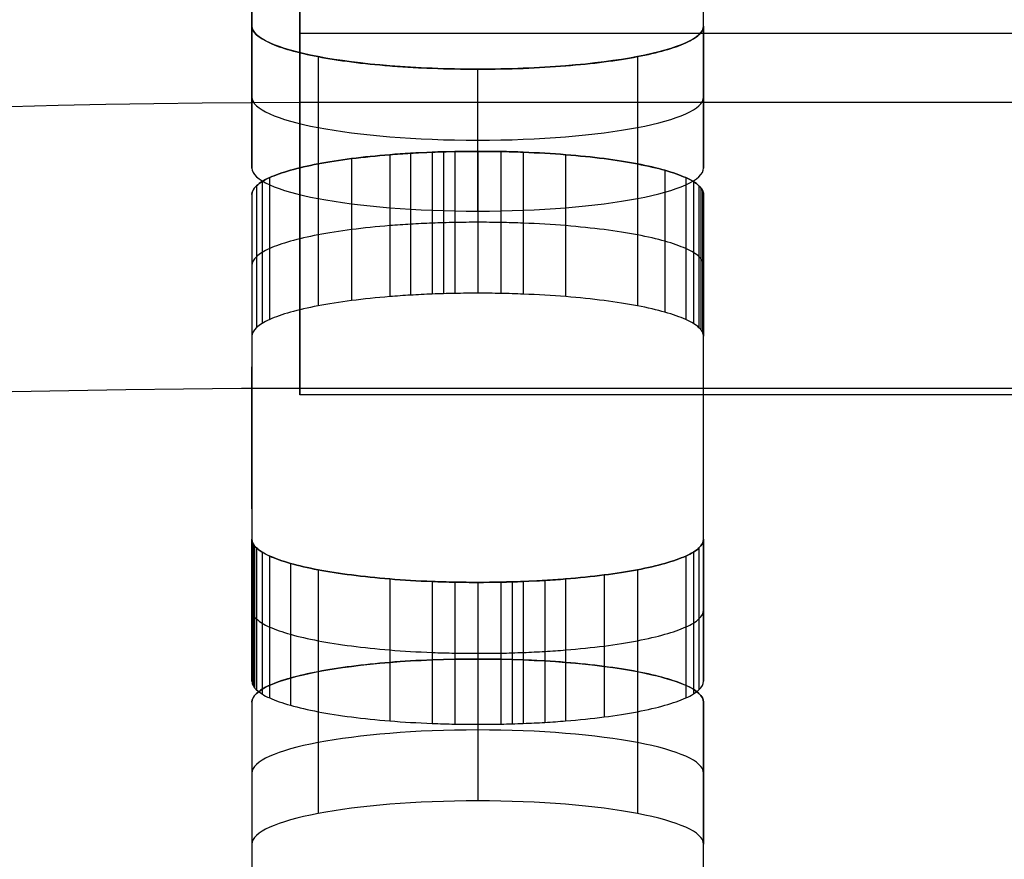
# Model space of a CAD drawing. Units: millimetres. Extents: x -347 to 347, y 70 to 814.
# Drawn here: x -268 to -257, y 475 to 484 of the extents above; entities that cross this region are included whole.
import ezdxf

# ---------------------------------------------------------------- set-up
doc = ezdxf.new("R2010")
doc.units = ezdxf.units.MM
doc.header["$MEASUREMENT"] = 0
doc.layers.add('Default', color=7, linetype='Continuous', true_color=0x000000)

msp = doc.modelspace()

# ---------------------------------------------------------------- linework, layer by layer
at = {"layer": 'Default'}
for p, q in [((-265.529, 485.535, 437.348), (-265.529, 482.956, 424.081)), ((-260.529, 482.956, 424.081), (-260.529, 485.535, 437.348)), ((-265.529, 483.461, 430.867), (-265.529, 485.031, 430.562)), ((-260.529, 483.461, 430.867), (-260.529, 485.031, 430.562)), ((-265, 483.662, 453.444), (265, 483.662, 453.444)), ((-265, 483.662, 445.444), (265, 483.662, 445.444)), ((-265, 482.899, 445.517), (265, 482.899, 445.517)), ((-265.529, 481.094, 414.5), (-265.529, 477.278, 394.868)), ((-260.529, 477.278, 394.868), (-260.529, 481.094, 414.5)), ((-265.529, 478.401, 404.836), (-265.529, 479.971, 404.531)), ((-260.529, 478.401, 404.837), (-260.529, 479.971, 404.531)), ((-265, 479.736, 450.207), (265, 479.736, 450.207)), ((265, 479.662, 449.444), (-265, 479.662, 449.444)), ((-265.529, 475.476, 385.597), (-265.529, 471.66, 365.964)), ((-260.529, 471.66, 365.964), (-260.529, 475.476, 385.596))]:
    msp.add_line(p, q, dxfattribs=at)
at = {"layer": 'Default', "extrusion": (-1.27373e-29, 0.981627, -0.190809)}
msp.add_arc((265, 508.473, 392.365), 22.809, 0, 90, dxfattribs=at)
at = {"layer": 'Default', "extrusion": (1, -2.09433e-14, 1.68707e-14)}
msp.add_arc((483.662, 449.444, -265), 4, 259, 315.7829, dxfattribs=at)
at = {"layer": 'Default', "extrusion": (1, 5.85781e-16, -1.13864e-16)}
for start, end in [(259, 315.7829), (180, 259)]:
    msp.add_arc((483.662, 449.444, -265), 4, start, end, dxfattribs=at)
at = {"layer": 'Default', "extrusion": (-1.27977e-15, 0.981627, -0.190809)}
msp.add_arc((265, 508.473, 389.018), 29, 0, 90, dxfattribs=at)
at = {"layer": 'Default', "extrusion": (1, -4.76644e-14, 5.26955e-14)}
msp.add_arc((483.662, 449.444, -265), 4, 79, 169, dxfattribs=at)
at = {"layer": 'Default', "extrusion": (-8.33196e-15, 0.981627, -0.190809)}
msp.add_arc((265, 508.473, 389.018), 21, 0, 90, dxfattribs=at)
at = {"layer": 'Default', "extrusion": (0, 0.981627, -0.190809)}
for centre, radius in [((265, 508.473, 389.018), 21), ((265, 508.473, 385.018), 25)]:
    msp.add_arc(centre, radius, 0, 90, dxfattribs=at)
at = {"layer": 'Default', "extrusion": (1, -2.85197e-14, -2.35099e-14)}
msp.add_arc((483.662, 449.444, -265), 4, 180, 259, dxfattribs=at)
at = {"layer": 'Default', "extrusion": (-1.22569e-14, 0.981627, -0.190809)}
msp.add_arc((265, 508.473, 385.018), 25, 0, 90, dxfattribs=at)
at = {"layer": 'Default', "extrusion": (1, -3.18396e-12, 3.0658e-13)}
msp.add_arc((483.662, 449.444, -265), 4, 169, 180, dxfattribs=at)
at = {"layer": 'Default'}
for points, knots in [([(-289.975, 483.603, 423.216), (-289.974, 483.635, 423.381), (-289.972, 483.699, 423.709), (-289.958, 483.795, 424.201), (-289.934, 483.89, 424.691), (-289.901, 483.985, 425.18), (-289.859, 484.08, 425.667), (-289.807, 484.174, 426.153), (-289.746, 484.268, 426.637), (-289.675, 484.362, 427.12), (-289.595, 484.456, 427.601), (-289.505, 484.549, 428.081), (-289.406, 484.642, 428.559), (-289.298, 484.735, 429.036), (-288.972, 484.99, 430.348), (-288.286, 485.4, 432.462), (-287.196, 485.853, 434.789), (-286.163, 486.196, 436.557), (-285.034, 486.525, 438.246), (-283.439, 486.91, 440.228), (-281.255, 487.326, 442.366), (-278.827, 487.69, 444.24), (-276.179, 487.998, 445.827), (-273.328, 488.247, 447.104), (-270.312, 488.429, 448.042), (-267.691, 488.521, 448.518), (-265.544, 488.559, 448.709), (-264.303, 488.565, 448.74), (-263.313, 488.564, 448.738), (-262.298, 488.564, 448.739), (-260.268, 488.564, 448.738), (-256.209, 488.564, 448.739), (-248.091, 488.564, 448.738), (-231.854, 488.564, 448.739), (-199.38, 488.564, 448.738), (-134.433, 488.564, 448.739), (-4.538, 488.564, 448.739), (125.356, 488.564, 448.738), (222.777, 488.564, 448.739), (248.292, 488.564, 448.738), (256.411, 488.564, 448.739), (260.47, 488.564, 448.738), (262.499, 488.564, 448.739), (263.442, 488.564, 448.738), (264.278, 488.565, 448.739), (265.291, 488.56, 448.716), (266.691, 488.54, 448.612), (268.069, 488.506, 448.44), (269.426, 488.459, 448.197), (270.761, 488.399, 447.886), (272.137, 488.321, 447.486), (273.549, 488.224, 446.989), (275.458, 488.068, 446.185), (277.737, 487.833, 444.976), (280.264, 487.493, 443.226), (282.559, 487.099, 441.2), (284.595, 486.657, 438.925), (286.057, 486.252, 436.841), (287.071, 485.909, 435.077), (287.754, 485.642, 433.702), (288.353, 485.366, 432.286), (288.817, 485.11, 430.967), (289.17, 484.876, 429.764), (289.434, 484.666, 428.684), (289.65, 484.453, 427.589), (289.818, 484.238, 426.48), (289.938, 484.019, 425.356), (290.01, 483.798, 424.217), (290.027, 483.609, 423.245), (290.025, 483.454, 422.447), (290.025, 483.333, 421.826), (290.025, 483.212, 421.205), (290.025, 483.092, 420.584), (290.025, 482.971, 419.963), (290.025, 482.85, 419.342), (290.025, 482.73, 418.721), (290.025, 482.609, 418.1), (290.025, 482.488, 417.479), (290.025, 482.367, 416.858), (290.025, 482.247, 416.237), (290.025, 482.126, 415.616), (290.025, 482.005, 414.995), (290.025, 481.885, 414.374), (290.025, 481.764, 413.753), (290.025, 481.643, 413.132), (290.025, 481.523, 412.511), (290.025, 481.402, 411.89), (290.025, 481.281, 411.269), (290.025, 481.16, 410.649), (290.025, 481.04, 410.028), (290.025, 480.919, 409.407), (290.025, 480.798, 408.786), (290.025, 480.678, 408.165), (290.025, 480.557, 407.544), (290.025, 480.436, 406.923), (290.025, 480.315, 406.302), (290.025, 480.195, 405.681), (290.025, 480.074, 405.06), (290.025, 479.953, 404.439), (290.025, 479.833, 403.818), (290.025, 479.712, 403.197), (290.025, 479.591, 402.576), (290.025, 479.471, 401.955), (290.025, 479.35, 401.334), (290.025, 479.229, 400.713), (290.025, 479.108, 400.092), (290.025, 478.988, 399.471), (290.025, 478.867, 398.85), (290.025, 478.746, 398.229), (290.025, 478.626, 397.608), (290.025, 478.505, 396.987), (290.025, 478.384, 396.366), (290.025, 476.887, 388.666), (290.025, 474.015, 373.886), (290.025, 469.766, 352.028), (290.025, 465.517, 330.169), (290.025, 461.268, 308.311), (290.025, 452.239, 261.862), (290.025, 440.201, 199.929), (290.025, 426.923, 131.622), (290.025, 418.956, 90.637), (290.025, 415.416, 72.421), (290.025, 414.53, 67.867)], [0.5, 0.5, 0.5, 0.5, 0.5002586, 0.5005164, 0.5007737, 0.5010304, 0.5012867, 0.5015427, 0.5017985, 0.5020541, 0.5023097, 0.5025653, 0.5028211, 0.5030771, 0.5033335, 0.504944, 0.5065563, 0.5073515, 0.5081476, 0.5097319, 0.5113141, 0.5128984, 0.5144892, 0.5160919, 0.5177251, 0.5193607, 0.5201942, 0.5210519, 0.5212757, 0.5217233, 0.5226185, 0.5244089, 0.5279897, 0.5351512, 0.5494744, 0.5781208, 0.6354135, 0.749999, 0.7786453, 0.7858069, 0.7893877, 0.7911781, 0.7920733, 0.7925209, 0.7926328, 0.7933635, 0.7940849, 0.794799, 0.7955076, 0.7962128, 0.7969166, 0.7977216, 0.7985272, 0.8001225, 0.8017091, 0.8032918, 0.8048746, 0.8064618, 0.8072606, 0.808059, 0.8088652, 0.8096713, 0.8102517, 0.8108333, 0.8114172, 0.8120046, 0.8125966, 0.8131943, 0.8137986, 0.8141242, 0.8144497, 0.8147752, 0.8151007, 0.8154263, 0.8157518, 0.8160773, 0.8164028, 0.8167284, 0.8170539, 0.8173794, 0.817705, 0.8180305, 0.818356, 0.8186815, 0.8190071, 0.8193326, 0.8196581, 0.8199836, 0.8203092, 0.8206347, 0.8209602, 0.8212857, 0.8216113, 0.8219368, 0.8222623, 0.8225879, 0.8229134, 0.8232389, 0.8235644, 0.82389, 0.8242155, 0.824541, 0.8248665, 0.8251921, 0.8255176, 0.8258431, 0.8261687, 0.8264942, 0.8268197, 0.8271452, 0.8274708, 0.8277963, 0.8281218, 0.8395804, 0.8510389, 0.8624975, 0.873956, 0.8854145, 0.9355455, 0.9713533, 0.9928382, 1, 1, 1, 1]), ([(-289.975, 482.818, 423.369), (-289.975, 484.507, 432.058), (-285.552, 485.999, 439.732), (-275.417, 487.343, 446.646), (-271.456, 487.642, 448.185), (-266.636, 487.754, 448.765), (-266.096, 487.764, 448.813), (-265.278, 487.773, 448.861), (-265.005, 487.776, 448.873), (-264.593, 487.778, 448.884), (-264.455, 487.778, 448.887), (-264.248, 487.779, 448.89), (-264.179, 487.779, 448.89), (-264.076, 487.779, 448.891), (-264.041, 487.779, 448.891), (-263.998, 487.779, 448.891), (-263.989, 487.779, 448.891), (-263.978, 487.779, 448.891), (-263.975, 487.779, 448.891), (-263.975, 487.779, 448.891), (-263.975, 487.779, 448.891), (-263.975, 487.779, 448.891), (-263.975, 487.779, 448.891), (-263.975, 487.779, 448.891), (-263.974, 487.779, 448.891), (-263.965, 487.779, 448.891), (-263.956, 487.779, 448.891), (-263.929, 487.779, 448.891), (-263.911, 487.779, 448.891), (-263.748, 487.779, 448.891), (-263.603, 487.779, 448.891), (-263.168, 487.779, 448.891), (-262.878, 487.779, 448.891), (-262.008, 487.779, 448.891), (-261.428, 487.779, 448.891), (-259.689, 487.779, 448.891), (-258.529, 487.779, 448.891), (-255.049, 487.779, 448.891), (-252.73, 487.779, 448.891), (-245.771, 487.779, 448.891), (-241.132, 487.779, 448.891), (-227.215, 487.779, 448.891), (-217.937, 487.779, 448.891), (-190.102, 487.779, 448.891), (-171.546, 487.779, 448.891), (-115.877, 487.779, 448.891), (-78.764, 487.779, 448.891), (32.574, 487.779, 448.891), (106.8, 487.779, 448.891), (199.582, 487.779, 448.891), (218.138, 487.779, 448.891), (241.334, 487.779, 448.891), (245.973, 487.779, 448.891), (252.931, 487.779, 448.891), (255.251, 487.779, 448.891), (258.73, 487.779, 448.891), (259.89, 487.779, 448.891), (261.63, 487.779, 448.891), (262.21, 487.779, 448.891), (263.079, 487.779, 448.891), (263.369, 487.779, 448.891), (263.732, 487.779, 448.891), (263.804, 487.779, 448.891), (263.913, 487.779, 448.891), (263.949, 487.779, 448.891), (263.995, 487.779, 448.891), (264.004, 487.779, 448.891), (264.015, 487.779, 448.891), (264.017, 487.779, 448.891), (264.021, 487.779, 448.891), (264.022, 487.779, 448.891), (264.023, 487.779, 448.891), (264.024, 487.779, 448.891), (264.025, 487.779, 448.891), (264.025, 487.779, 448.891), (264.025, 487.779, 448.891), (264.025, 487.779, 448.891), (264.025, 487.779, 448.891), (264.025, 487.779, 448.891), (264.03, 487.779, 448.891), (264.032, 487.779, 448.891), (264.038, 487.779, 448.891), (264.043, 487.779, 448.891), (264.082, 487.779, 448.891), (264.116, 487.779, 448.891), (264.703, 487.779, 448.888), (265.252, 487.775, 448.869), (267.972, 487.74, 448.689), (270.074, 487.661, 448.283), (280.056, 487.042, 445.098), (286.346, 485.829, 438.858), (289.476, 483.914, 429.01), (289.865, 483.512, 426.937), (290, 483.043, 424.527), (290.011, 482.991, 424.258), (290.021, 482.912, 423.853), (290.023, 482.886, 423.718), (290.025, 482.846, 423.514), (290.025, 482.833, 423.447), (290.025, 482.82, 423.377), (290.025, 482.819, 423.374), (290.025, 482.818, 423.37), (290.025, 482.818, 423.369), (290.025, 482.818, 423.369), (290.025, 482.818, 423.369), (290.025, 482.818, 423.369), (290.025, 482.818, 423.369), (290.025, 482.818, 423.369), (290.025, 482.818, 423.369), (290.025, 482.818, 423.368), (290.025, 482.818, 423.368), (290.025, 482.817, 423.363), (290.025, 482.816, 423.359), (290.025, 482.813, 423.345), (290.025, 482.812, 423.336), (290.025, 482.803, 423.292), (290.025, 482.796, 423.256), (290.025, 481.019, 414.113), (290.025, 479.249, 405.005), (290.025, 470.397, 359.467), (290.025, 463.315, 323.036), (290.025, 449.152, 250.174), (290.025, 442.071, 213.743), (290.025, 431.449, 159.097), (290.025, 427.908, 140.881), (290.025, 422.597, 113.558), (290.025, 420.827, 104.451), (290.025, 418.171, 90.789), (290.025, 417.286, 86.235), (290.025, 415.958, 79.404), (290.025, 415.516, 77.127), (290.025, 414.852, 73.712), (290.025, 414.63, 72.574), (290.025, 414.298, 70.866), (290.025, 414.188, 70.297), (290.025, 414.022, 69.443), (290.025, 413.966, 69.158), (290.025, 413.883, 68.731), (290.025, 413.856, 68.589), (290.025, 413.814, 68.375), (290.025, 413.8, 68.304), (290.025, 413.78, 68.198), (290.025, 413.773, 68.162), (290.025, 413.762, 68.109), (290.025, 413.759, 68.091), (290.025, 413.754, 68.064), (290.025, 413.752, 68.055), (290.025, 413.749, 68.042), (290.025, 413.749, 68.037), (290.025, 413.747, 68.031), (290.025, 413.747, 68.029), (290.025, 413.746, 68.025), (290.025, 413.746, 68.024), (290.025, 413.746, 68.022), (290.025, 413.746, 68.022), (290.025, 413.745, 68.021), (290.025, 413.745, 68.021), (290.025, 413.745, 68.02), (290.025, 413.745, 68.02), (290.025, 413.745, 68.02), (290.025, 413.748, 68.037), (290.025, 413.745, 68.02)], [2524.836, 2524.836, 2524.836, 2524.836, 2525.452415, 2525.452415, 2525.760623, 2525.760623, 2525.799148, 2525.799148, 2525.818411, 2525.818411, 2525.828043, 2525.828043, 2525.832859, 2525.832859, 2525.835267, 2525.835267, 2525.835869, 2525.835869, 2525.836019, 2525.836019, 2525.83617, 2525.83617, 2525.83647, 2525.83647, 2525.837674, 2525.837674, 2525.914726, 2525.914726, 2526.06883, 2526.06883, 2527.30166, 2527.30166, 2529.76732, 2529.76732, 2534.698641, 2534.698641, 2544.561281, 2544.561281, 2564.286562, 2564.286562, 2603.737125, 2603.737125, 2682.63825, 2682.63825, 2840.4405, 2840.4405, 3156.045, 3156.045, 3787.254, 3787.254, 3945.05625, 3945.05625, 3984.506812, 3984.506812, 4004.232094, 4004.232094, 4014.094734, 4014.094734, 4019.026055, 4019.026055, 4021.491715, 4021.491715, 4022.10813, 4022.10813, 4022.416337, 4022.416337, 4022.493389, 4022.493389, 4022.512652, 4022.512652, 4022.522284, 4022.522284, 4022.527099, 4022.527099, 4022.528303, 4022.528303, 4022.528905, 4022.528905, 4022.529056, 4022.529056, 4022.529206, 4022.529206, 4022.529507, 4022.529507, 4022.531915, 4022.531915, 4022.570441, 4022.570441, 4022.724545, 4022.724545, 4023.34096, 4023.34096, 4023.495064, 4023.495064, 4023.514327, 4023.514327, 4023.523958, 4023.523958, 4023.528774, 4023.528774, 4023.528924, 4023.528924, 4023.529075, 4023.529075, 4023.529376, 4023.529376, 4023.529978, 4023.529978, 4023.531182, 4023.531182, 4023.53359, 4023.53359, 4023.572116, 4023.572116, 4023.649167, 4023.649167, 4023.957375, 4023.957375, 4102.8585, 4102.8585, 4418.463, 4418.463, 4734.0675, 4734.0675, 4891.86975, 4891.86975, 4970.770875, 4970.770875, 5010.221437, 5010.221437, 5029.946719, 5029.946719, 5039.809359, 5039.809359, 5044.74068, 5044.74068, 5047.20634, 5047.20634, 5048.43917, 5048.43917, 5049.055585, 5049.055585, 5049.363792, 5049.363792, 5049.517896, 5049.517896, 5049.594948, 5049.594948, 5049.633474, 5049.633474, 5049.652737, 5049.652737, 5049.662369, 5049.662369, 5049.667184, 5049.667184, 5049.669592, 5049.669592, 5049.670796, 5049.670796, 5049.672, 5049.672, 5049.672, 5049.672]), ([(-265.529, 483.742, 423.928), (-265.529, 483.677, 423.593), (-265.458, 483.613, 423.264), (-265.207, 483.499, 422.682), (-265.022, 483.447, 422.414), (-264.571, 483.361, 421.972), (-264.301, 483.326, 421.792), (-263.927, 483.296, 421.636), (-263.851, 483.291, 421.609), (-263.694, 483.282, 421.561), (-263.615, 483.278, 421.541), (-263.368, 483.268, 421.491), (-263.2, 483.265, 421.474), (-263.029, 483.265, 421.474)], [0, 0, 0, 0, 0.25, 0.25, 0.5, 0.5, 0.75, 0.75, 0.8125, 0.8125, 0.875, 0.875, 1, 1, 1, 1]), ([(-263.029, 483.265, 421.474), (-262.687, 483.265, 421.475), (-262.352, 483.278, 421.544), (-261.759, 483.326, 421.79), (-261.487, 483.361, 421.972), (-261.036, 483.447, 422.414), (-260.852, 483.499, 422.679), (-260.694, 483.57, 423.046), (-260.666, 483.585, 423.121), (-260.617, 483.615, 423.275), (-260.597, 483.63, 423.353), (-260.546, 483.677, 423.596), (-260.529, 483.709, 423.76), (-260.529, 483.742, 423.928)], [0, 0, 0, 0, 0.25, 0.25, 0.5, 0.5, 0.75, 0.75, 0.8125, 0.8125, 0.875, 0.875, 1, 1, 1, 1]), ([(290.025, 414.53, 67.867), (290.024, 414.498, 67.703), (290.023, 414.435, 67.374), (290.008, 414.339, 66.882), (289.984, 414.244, 66.392), (289.951, 414.149, 65.903), (289.909, 414.054, 65.416), (289.857, 413.96, 64.93), (289.796, 413.865, 64.446), (289.725, 413.772, 63.963), (289.645, 413.678, 63.482), (289.555, 413.585, 63.002), (289.456, 413.492, 62.524), (289.348, 413.399, 62.047), (289.023, 413.144, 60.736), (288.336, 412.733, 58.622), (287.246, 412.281, 56.295), (286.213, 411.937, 54.527), (285.085, 411.609, 52.837), (283.489, 411.224, 50.855), (281.305, 410.808, 48.717), (278.877, 410.444, 46.843), (276.229, 410.135, 45.256), (273.378, 409.887, 43.979), (270.362, 409.705, 43.041), (267.742, 409.612, 42.565), (265.594, 409.575, 42.374), (264.354, 409.569, 42.343), (263.363, 409.57, 42.345), (262.348, 409.569, 42.344), (260.319, 409.569, 42.345), (256.26, 409.569, 42.344), (248.141, 409.569, 42.345), (231.904, 409.569, 42.345), (199.431, 409.569, 42.345), (134.483, 409.569, 42.345), (4.589, 409.569, 42.345), (-125.306, 409.569, 42.345), (-222.727, 409.569, 42.345), (-248.242, 409.569, 42.345), (-256.36, 409.569, 42.345), (-260.42, 409.569, 42.345), (-262.449, 409.569, 42.344), (-263.391, 409.569, 42.345), (-264.227, 409.569, 42.344), (-265.24, 409.574, 42.367), (-266.64, 409.594, 42.471), (-268.019, 409.628, 42.644), (-269.375, 409.675, 42.886), (-270.711, 409.735, 43.198), (-272.087, 409.813, 43.597), (-273.499, 409.91, 44.094), (-275.408, 410.066, 44.898), (-277.686, 410.301, 46.107), (-280.214, 410.641, 47.858), (-282.508, 411.035, 49.883), (-284.545, 411.477, 52.158), (-286.006, 411.882, 54.242), (-287.021, 412.225, 56.007), (-287.703, 412.492, 57.381), (-288.303, 412.768, 58.798), (-288.767, 413.024, 60.116), (-289.12, 413.258, 61.319), (-289.384, 413.468, 62.399), (-289.6, 413.68, 63.494), (-289.768, 413.896, 64.603), (-289.887, 414.115, 65.728), (-289.96, 414.336, 66.867), (-289.977, 414.525, 67.838), (-289.975, 414.68, 68.636), (-289.975, 414.801, 69.257), (-289.975, 414.921, 69.878), (-289.975, 415.042, 70.499), (-289.975, 415.163, 71.12), (-289.975, 415.284, 71.741), (-289.975, 415.404, 72.362), (-289.975, 415.525, 72.983), (-289.975, 415.646, 73.604), (-289.975, 415.766, 74.225), (-289.975, 415.887, 74.846), (-289.975, 416.008, 75.467), (-289.975, 416.128, 76.088), (-289.975, 416.249, 76.709), (-289.975, 416.37, 77.33), (-289.975, 416.491, 77.951), (-289.975, 416.611, 78.572), (-289.975, 416.732, 79.193), (-289.975, 416.853, 79.814), (-289.975, 416.973, 80.435), (-289.975, 417.094, 81.056), (-289.975, 417.215, 81.677), (-289.975, 417.336, 82.298), (-289.975, 417.456, 82.919), (-289.975, 417.577, 83.54), (-289.975, 417.698, 84.161), (-289.975, 417.818, 84.782), (-289.975, 417.939, 85.403), (-289.975, 418.06, 86.024), (-289.975, 418.18, 86.645), (-289.975, 418.301, 87.266), (-289.975, 418.422, 87.887), (-289.975, 418.543, 88.508), (-289.975, 418.663, 89.129), (-289.975, 418.784, 89.75), (-289.975, 418.905, 90.371), (-289.975, 419.025, 90.992), (-289.975, 419.146, 91.613), (-289.975, 419.267, 92.234), (-289.975, 419.388, 92.855), (-289.975, 419.508, 93.476), (-289.975, 419.629, 94.097), (-289.975, 419.75, 94.718), (-289.975, 421.246, 102.418), (-289.975, 424.119, 117.197), (-289.975, 428.368, 139.056), (-289.975, 432.617, 160.914), (-289.975, 436.866, 182.773), (-289.975, 443.239, 215.56), (-289.975, 451.737, 259.277), (-289.975, 462.359, 313.924), (-289.975, 472.981, 368.57), (-289.975, 480.063, 405.001), (-289.975, 483.603, 423.216)], [0, 0, 0, 0, 0.0002586, 0.0005165, 0.0007738, 0.0010306, 0.0012869, 0.0015429, 0.0017987, 0.0020543, 0.0023099, 0.0025655, 0.0028212, 0.0030772, 0.0033335, 0.0049441, 0.0065564, 0.0073516, 0.0081478, 0.009732, 0.0113142, 0.0128985, 0.0144894, 0.016092, 0.0177252, 0.0193609, 0.0201944, 0.021052, 0.0212758, 0.0217234, 0.0226186, 0.024409, 0.0279898, 0.0351514, 0.0494746, 0.0781209, 0.1354136, 0.249999, 0.2786453, 0.2858069, 0.2893877, 0.2911781, 0.2920733, 0.2925209, 0.2926328, 0.2933635, 0.2940849, 0.2947989, 0.2955076, 0.2962128, 0.2969166, 0.2977215, 0.2985272, 0.3001225, 0.3017091, 0.3032917, 0.3048746, 0.3064618, 0.3072606, 0.308059, 0.3088652, 0.3096713, 0.3102517, 0.3108334, 0.3114173, 0.3120047, 0.3125967, 0.3131944, 0.3137988, 0.3141243, 0.3144498, 0.3147753, 0.3151009, 0.3154264, 0.3157519, 0.3160774, 0.316403, 0.3167285, 0.317054, 0.3173795, 0.3177051, 0.3180306, 0.3183561, 0.3186816, 0.3190072, 0.3193327, 0.3196582, 0.3199838, 0.3203093, 0.3206348, 0.3209603, 0.3212859, 0.3216114, 0.3219369, 0.3222624, 0.322588, 0.3229135, 0.323239, 0.3235645, 0.3238901, 0.3242156, 0.3245411, 0.3248667, 0.3251922, 0.3255177, 0.3258432, 0.3261688, 0.3264943, 0.3268198, 0.3271453, 0.3274709, 0.3277964, 0.3281219, 0.3395805, 0.351039, 0.3624975, 0.3739561, 0.3854146, 0.414061, 0.4427073, 0.4713537, 0.5, 0.5, 0.5, 0.5]), ([(290.025, 413.745, 68.02), (290.025, 412.056, 59.331), (285.602, 410.564, 51.656), (275.468, 409.22, 44.742), (271.506, 408.921, 43.204), (266.687, 408.809, 42.624), (266.146, 408.799, 42.575), (265.329, 408.79, 42.527), (265.055, 408.788, 42.516), (264.643, 408.785, 42.504), (264.505, 408.785, 42.501), (264.299, 408.784, 42.499), (264.23, 408.784, 42.498), (264.126, 408.784, 42.497), (264.091, 408.784, 42.497), (264.048, 408.784, 42.497), (264.04, 408.784, 42.497), (264.029, 408.784, 42.497), (264.025, 408.784, 42.497), (264.025, 408.784, 42.497), (264.025, 408.784, 42.497), (264.025, 408.784, 42.497), (264.025, 408.784, 42.497), (264.025, 408.784, 42.497), (264.025, 408.784, 42.497), (264.016, 408.784, 42.497), (264.006, 408.784, 42.497), (263.979, 408.784, 42.497), (263.961, 408.784, 42.497), (263.798, 408.784, 42.497), (263.653, 408.784, 42.497), (263.218, 408.784, 42.497), (262.928, 408.784, 42.497), (262.058, 408.784, 42.497), (261.479, 408.784, 42.497), (259.739, 408.784, 42.497), (258.579, 408.784, 42.497), (255.1, 408.784, 42.497), (252.78, 408.784, 42.497), (245.822, 408.784, 42.497), (241.183, 408.784, 42.497), (227.265, 408.784, 42.497), (217.987, 408.784, 42.497), (190.152, 408.784, 42.497), (171.596, 408.784, 42.497), (115.927, 408.784, 42.497), (78.814, 408.784, 42.497), (-32.524, 408.784, 42.497), (-106.75, 408.784, 42.497), (-199.531, 408.784, 42.497), (-218.088, 408.784, 42.497), (-241.283, 408.784, 42.497), (-245.922, 408.784, 42.497), (-252.881, 408.784, 42.497), (-255.201, 408.784, 42.497), (-258.68, 408.784, 42.497), (-259.84, 408.784, 42.497), (-261.579, 408.784, 42.497), (-262.159, 408.784, 42.497), (-263.029, 408.784, 42.497), (-263.319, 408.784, 42.497), (-263.681, 408.784, 42.497), (-263.754, 408.784, 42.497), (-263.863, 408.784, 42.497), (-263.899, 408.784, 42.497), (-263.944, 408.784, 42.497), (-263.953, 408.784, 42.497), (-263.965, 408.784, 42.497), (-263.967, 408.784, 42.497), (-263.97, 408.784, 42.497), (-263.971, 408.784, 42.497), (-263.973, 408.784, 42.497), (-263.974, 408.784, 42.497), (-263.974, 408.784, 42.497), (-263.974, 408.784, 42.497), (-263.975, 408.784, 42.497), (-263.975, 408.784, 42.497), (-263.975, 408.784, 42.497), (-263.975, 408.784, 42.497), (-263.979, 408.784, 42.497), (-263.982, 408.784, 42.497), (-263.988, 408.784, 42.497), (-263.992, 408.784, 42.497), (-264.031, 408.784, 42.497), (-264.066, 408.784, 42.497), (-264.653, 408.785, 42.5), (-265.201, 408.788, 42.52), (-267.921, 408.823, 42.699), (-270.024, 408.902, 43.106), (-280.006, 409.522, 46.291), (-286.295, 410.734, 52.53), (-289.425, 412.649, 62.379), (-289.815, 413.052, 64.451), (-289.95, 413.52, 66.862), (-289.961, 413.572, 67.131), (-289.971, 413.651, 67.536), (-289.973, 413.677, 67.671), (-289.975, 413.717, 67.874), (-289.975, 413.73, 67.942), (-289.975, 413.744, 68.012), (-289.975, 413.744, 68.014), (-289.975, 413.745, 68.019), (-289.975, 413.745, 68.02), (-289.975, 413.745, 68.02), (-289.975, 413.745, 68.02), (-289.975, 413.745, 68.02), (-289.975, 413.745, 68.02), (-289.975, 413.745, 68.02), (-289.975, 413.745, 68.02), (-289.975, 413.745, 68.021), (-289.975, 413.745, 68.021), (-289.975, 413.746, 68.026), (-289.975, 413.747, 68.03), (-289.975, 413.75, 68.043), (-289.975, 413.752, 68.052), (-289.975, 413.76, 68.097), (-289.975, 413.767, 68.132), (-289.975, 415.544, 77.276), (-289.975, 417.315, 86.383), (-289.975, 426.167, 131.922), (-289.975, 433.248, 168.353), (-289.975, 447.411, 241.215), (-289.975, 454.492, 277.646), (-289.975, 465.114, 332.292), (-289.975, 468.655, 350.507), (-289.975, 473.966, 377.831), (-289.975, 475.737, 386.938), (-289.975, 478.392, 400.6), (-289.975, 479.277, 405.154), (-289.975, 480.605, 411.984), (-289.975, 481.048, 414.261), (-289.975, 481.712, 417.677), (-289.975, 481.933, 418.815), (-289.975, 482.265, 420.523), (-289.975, 482.376, 421.092), (-289.975, 482.541, 421.946), (-289.975, 482.597, 422.231), (-289.975, 482.68, 422.658), (-289.975, 482.707, 422.8), (-289.975, 482.749, 423.013), (-289.975, 482.763, 423.085), (-289.975, 482.784, 423.191), (-289.975, 482.79, 423.227), (-289.975, 482.801, 423.28), (-289.975, 482.804, 423.298), (-289.975, 482.809, 423.325), (-289.975, 482.811, 423.334), (-289.975, 482.814, 423.347), (-289.975, 482.815, 423.351), (-289.975, 482.816, 423.358), (-289.975, 482.816, 423.36), (-289.975, 482.817, 423.364), (-289.975, 482.817, 423.365), (-289.975, 482.818, 423.366), (-289.975, 482.818, 423.367), (-289.975, 482.818, 423.368), (-289.975, 482.818, 423.368), (-289.975, 482.818, 423.368), (-289.975, 482.818, 423.369), (-289.975, 482.818, 423.369), (-289.975, 482.815, 423.352), (-289.975, 482.818, 423.369)], [0, 0, 0, 0, 0.616415, 0.616415, 0.924623, 0.924623, 0.963148, 0.963148, 0.982411, 0.982411, 0.992043, 0.992043, 0.996859, 0.996859, 0.999267, 0.999267, 0.999869, 0.999869, 1.000019, 1.000019, 1.00017, 1.00017, 1.000471, 1.000471, 1.001674, 1.001674, 1.078726, 1.078726, 1.23283, 1.23283, 2.46566, 2.46566, 4.93132, 4.93132, 9.862641, 9.862641, 19.725281, 19.725281, 39.450563, 39.450563, 78.901125, 78.901125, 157.80225, 157.80225, 315.6045, 315.6045, 631.209, 631.209, 1262.418, 1262.418, 1420.22025, 1420.22025, 1459.670813, 1459.670813, 1479.396094, 1479.396094, 1489.258734, 1489.258734, 1494.190055, 1494.190055, 1496.655715, 1496.655715, 1497.27213, 1497.27213, 1497.580337, 1497.580337, 1497.657389, 1497.657389, 1497.676652, 1497.676652, 1497.686284, 1497.686284, 1497.691099, 1497.691099, 1497.692303, 1497.692303, 1497.692905, 1497.692905, 1497.693056, 1497.693056, 1497.693206, 1497.693206, 1497.693507, 1497.693507, 1497.695915, 1497.695915, 1497.734441, 1497.734441, 1497.888545, 1497.888545, 1498.50496, 1498.50496, 1498.659064, 1498.659064, 1498.678327, 1498.678327, 1498.687958, 1498.687958, 1498.692774, 1498.692774, 1498.692924, 1498.692924, 1498.693075, 1498.693075, 1498.693376, 1498.693376, 1498.693978, 1498.693978, 1498.695182, 1498.695182, 1498.69759, 1498.69759, 1498.736116, 1498.736116, 1498.813167, 1498.813167, 1499.121375, 1499.121375, 1578.0225, 1578.0225, 1893.627, 1893.627, 2209.2315, 2209.2315, 2367.03375, 2367.03375, 2445.934875, 2445.934875, 2485.385438, 2485.385438, 2505.110719, 2505.110719, 2514.973359, 2514.973359, 2519.90468, 2519.90468, 2522.37034, 2522.37034, 2523.60317, 2523.60317, 2524.219585, 2524.219585, 2524.527792, 2524.527792, 2524.681896, 2524.681896, 2524.758948, 2524.758948, 2524.797474, 2524.797474, 2524.816737, 2524.816737, 2524.826369, 2524.826369, 2524.831184, 2524.831184, 2524.833592, 2524.833592, 2524.834796, 2524.834796, 2524.836, 2524.836, 2524.836, 2524.836]), ([(-260.529, 481.879, 414.347), (-260.529, 481.945, 414.682), (-260.6, 482.008, 415.011), (-260.851, 482.122, 415.594), (-261.036, 482.174, 415.861), (-261.487, 482.26, 416.304), (-261.756, 482.295, 416.484), (-262.205, 482.331, 416.671), (-262.361, 482.34, 416.719), (-262.688, 482.353, 416.785), (-262.858, 482.356, 416.802), (-263.37, 482.356, 416.802), (-263.705, 482.343, 416.732), (-264.299, 482.295, 416.486), (-264.571, 482.26, 416.304), (-265.022, 482.174, 415.861), (-265.206, 482.122, 415.597), (-265.364, 482.051, 415.229), (-265.392, 482.036, 415.154), (-265.441, 482.006, 415), (-265.461, 481.991, 414.923), (-265.512, 481.944, 414.68), (-265.529, 481.912, 414.515), (-265.529, 481.879, 414.347)], [0, 0, 0, 0, 0.125, 0.125, 0.25, 0.25, 0.375, 0.375, 0.4375, 0.4375, 0.5, 0.5, 0.625, 0.625, 0.75, 0.75, 0.875, 0.875, 0.90625, 0.90625, 0.9375, 0.9375, 1, 1, 1, 1]), ([(-265.529, 481.879, 414.347), (-265.529, 481.912, 414.515), (-265.512, 481.944, 414.68), (-265.461, 481.991, 414.923), (-265.441, 482.006, 415), (-265.392, 482.036, 415.154), (-265.364, 482.051, 415.229), (-265.206, 482.122, 415.597), (-265.022, 482.174, 415.861), (-264.684, 482.238, 416.193), (-264.559, 482.258, 416.295), (-264.294, 482.292, 416.47), (-264.15, 482.307, 416.547), (-263.928, 482.325, 416.64), (-263.85, 482.33, 416.668), (-263.695, 482.34, 416.715), (-263.613, 482.344, 416.736), (-263.492, 482.348, 416.76), (-263.45, 482.35, 416.767), (-263.368, 482.352, 416.78), (-263.326, 482.353, 416.785), (-263.199, 482.356, 416.797), (-263.114, 482.356, 416.802), (-262.943, 482.356, 416.802), (-262.857, 482.356, 416.797), (-262.689, 482.352, 416.781), (-262.607, 482.35, 416.768), (-262.361, 482.34, 416.719), (-262.205, 482.331, 416.671), (-261.756, 482.295, 416.484), (-261.487, 482.26, 416.304), (-261.148, 482.195, 415.972), (-261.045, 482.171, 415.849), (-260.867, 482.121, 415.59), (-260.788, 482.093, 415.448), (-260.694, 482.051, 415.23), (-260.665, 482.036, 415.153), (-260.617, 482.006, 415.001), (-260.596, 481.991, 414.921), (-260.571, 481.968, 414.802), (-260.564, 481.96, 414.761), (-260.551, 481.944, 414.679), (-260.546, 481.936, 414.638), (-260.533, 481.912, 414.514), (-260.529, 481.896, 414.431), (-260.529, 481.879, 414.347)], [-1, -1, -1, -1, -0.9375, -0.9375, -0.90625, -0.90625, -0.875, -0.875, -0.75, -0.75, -0.6875, -0.6875, -0.625, -0.625, -0.59375, -0.59375, -0.5625, -0.5625, -0.546875, -0.546875, -0.53125, -0.53125, -0.5, -0.5, -0.46875, -0.46875, -0.4375, -0.4375, -0.375, -0.375, -0.25, -0.25, -0.1875, -0.1875, -0.125, -0.125, -0.09375, -0.09375, -0.0625, -0.0625, -0.046875, -0.046875, -0.03125, -0.03125, 0, 0, 0, 0]), ([(-260.529, 481.094, 414.5), (-260.529, 481.11, 414.584), (-260.533, 481.127, 414.667), (-260.546, 481.151, 414.791), (-260.551, 481.159, 414.832), (-260.564, 481.174, 414.913), (-260.571, 481.183, 414.955), (-260.596, 481.206, 415.074), (-260.617, 481.221, 415.154), (-260.665, 481.251, 415.306), (-260.694, 481.266, 415.383), (-260.788, 481.308, 415.601), (-260.867, 481.336, 415.742), (-261.045, 481.386, 416.002), (-261.148, 481.41, 416.125), (-261.487, 481.474, 416.457), (-261.756, 481.509, 416.637), (-262.205, 481.546, 416.824), (-262.361, 481.555, 416.872), (-262.607, 481.565, 416.921), (-262.689, 481.567, 416.933), (-262.857, 481.57, 416.95), (-262.943, 481.571, 416.954), (-263.114, 481.571, 416.954), (-263.199, 481.57, 416.95), (-263.326, 481.568, 416.937), (-263.368, 481.567, 416.932), (-263.45, 481.564, 416.92), (-263.492, 481.563, 416.912), (-263.613, 481.558, 416.888), (-263.695, 481.554, 416.868), (-263.85, 481.545, 416.82), (-263.928, 481.54, 416.792), (-264.15, 481.522, 416.7), (-264.294, 481.507, 416.623), (-264.559, 481.473, 416.447), (-264.684, 481.453, 416.346), (-265.022, 481.388, 416.014), (-265.206, 481.337, 415.749), (-265.364, 481.266, 415.382), (-265.392, 481.251, 415.307), (-265.441, 481.221, 415.153), (-265.461, 481.206, 415.076), (-265.512, 481.159, 414.833), (-265.529, 481.127, 414.668), (-265.529, 481.094, 414.5)], [0, 0, 0, 0, 0.03125, 0.03125, 0.046875, 0.046875, 0.0625, 0.0625, 0.09375, 0.09375, 0.125, 0.125, 0.1875, 0.1875, 0.25, 0.25, 0.375, 0.375, 0.4375, 0.4375, 0.46875, 0.46875, 0.5, 0.5, 0.53125, 0.53125, 0.546875, 0.546875, 0.5625, 0.5625, 0.59375, 0.59375, 0.625, 0.625, 0.6875, 0.6875, 0.75, 0.75, 0.875, 0.875, 0.90625, 0.90625, 0.9375, 0.9375, 1, 1, 1, 1]), ([(-260.529, 480.309, 414.653), (-260.529, 480.325, 414.736), (-260.533, 480.341, 414.82), (-260.546, 480.365, 414.943), (-260.551, 480.373, 414.984), (-260.564, 480.389, 415.066), (-260.571, 480.397, 415.108), (-260.596, 480.42, 415.226), (-260.617, 480.436, 415.306), (-260.665, 480.465, 415.459), (-260.694, 480.48, 415.535), (-260.788, 480.523, 415.754), (-260.867, 480.55, 415.895), (-261.045, 480.601, 416.155), (-261.148, 480.625, 416.277), (-261.487, 480.689, 416.61), (-261.756, 480.724, 416.79), (-262.205, 480.76, 416.976), (-262.361, 480.77, 417.024), (-262.607, 480.779, 417.073), (-262.689, 480.782, 417.086), (-262.857, 480.785, 417.103), (-262.943, 480.786, 417.107), (-263.114, 480.786, 417.107), (-263.199, 480.785, 417.103), (-263.326, 480.783, 417.09), (-263.368, 480.782, 417.085), (-263.45, 480.779, 417.073), (-263.492, 480.778, 417.065), (-263.613, 480.773, 417.041), (-263.695, 480.769, 417.02), (-263.85, 480.76, 416.973), (-263.928, 480.754, 416.945), (-264.15, 480.736, 416.852), (-264.294, 480.721, 416.775), (-264.559, 480.687, 416.6), (-264.684, 480.668, 416.499), (-265.022, 480.603, 416.167), (-265.206, 480.552, 415.902), (-265.364, 480.48, 415.534), (-265.392, 480.466, 415.46), (-265.441, 480.436, 415.305), (-265.461, 480.421, 415.228), (-265.512, 480.373, 414.985), (-265.529, 480.341, 414.82), (-265.529, 480.309, 414.653)], [0, 0, 0, 0, 0.03125, 0.03125, 0.046875, 0.046875, 0.0625, 0.0625, 0.09375, 0.09375, 0.125, 0.125, 0.1875, 0.1875, 0.25, 0.25, 0.375, 0.375, 0.4375, 0.4375, 0.46875, 0.46875, 0.5, 0.5, 0.53125, 0.53125, 0.546875, 0.546875, 0.5625, 0.5625, 0.59375, 0.59375, 0.625, 0.625, 0.6875, 0.6875, 0.75, 0.75, 0.875, 0.875, 0.90625, 0.90625, 0.9375, 0.9375, 1, 1, 1, 1]), ([(-265.529, 478.063, 394.715), (-265.529, 477.998, 394.38), (-265.458, 477.934, 394.051), (-265.207, 477.821, 393.468), (-265.022, 477.769, 393.201), (-264.571, 477.683, 392.758), (-264.301, 477.648, 392.578), (-263.852, 477.612, 392.391), (-263.696, 477.602, 392.344), (-263.451, 477.593, 392.294), (-263.368, 477.59, 392.282), (-263.2, 477.587, 392.265), (-263.114, 477.586, 392.261), (-262.688, 477.586, 392.261), (-262.352, 477.6, 392.331), (-261.759, 477.648, 392.577), (-261.487, 477.683, 392.758), (-261.036, 477.769, 393.201), (-260.852, 477.82, 393.466), (-260.694, 477.892, 393.833), (-260.666, 477.906, 393.908), (-260.617, 477.936, 394.062), (-260.597, 477.951, 394.14), (-260.546, 477.999, 394.382), (-260.529, 478.031, 394.547), (-260.529, 478.063, 394.715)], [0, 0, 0, 0, 0.125, 0.125, 0.25, 0.25, 0.375, 0.375, 0.4375, 0.4375, 0.46875, 0.46875, 0.5, 0.5, 0.625, 0.625, 0.75, 0.75, 0.875, 0.875, 0.90625, 0.90625, 0.9375, 0.9375, 1, 1, 1, 1]), ([(-260.529, 478.063, 394.715), (-260.529, 478.031, 394.547), (-260.546, 477.999, 394.382), (-260.597, 477.951, 394.14), (-260.617, 477.936, 394.062), (-260.666, 477.906, 393.908), (-260.694, 477.892, 393.833), (-260.852, 477.82, 393.466), (-261.036, 477.769, 393.201), (-261.374, 477.704, 392.869), (-261.499, 477.685, 392.768), (-261.763, 477.651, 392.592), (-261.907, 477.636, 392.515), (-262.13, 477.618, 392.423), (-262.208, 477.612, 392.395), (-262.363, 477.603, 392.348), (-262.444, 477.599, 392.327), (-262.565, 477.594, 392.303), (-262.607, 477.593, 392.295), (-262.69, 477.591, 392.283), (-262.731, 477.59, 392.278), (-262.858, 477.587, 392.265), (-262.943, 477.586, 392.261), (-263.114, 477.586, 392.261), (-263.2, 477.587, 392.265), (-263.368, 477.59, 392.282), (-263.451, 477.593, 392.294), (-263.696, 477.602, 392.344), (-263.852, 477.612, 392.391), (-264.301, 477.648, 392.578), (-264.571, 477.683, 392.758), (-264.909, 477.747, 393.09), (-265.013, 477.771, 393.213), (-265.191, 477.822, 393.473), (-265.27, 477.849, 393.614), (-265.364, 477.892, 393.833), (-265.393, 477.907, 393.909), (-265.441, 477.936, 394.061), (-265.462, 477.952, 394.141), (-265.487, 477.975, 394.26), (-265.494, 477.983, 394.302), (-265.507, 477.999, 394.384), (-265.512, 478.007, 394.425), (-265.525, 478.031, 394.548), (-265.529, 478.047, 394.631), (-265.529, 478.063, 394.715)], [-1, -1, -1, -1, -0.9375, -0.9375, -0.90625, -0.90625, -0.875, -0.875, -0.75, -0.75, -0.6875, -0.6875, -0.625, -0.625, -0.59375, -0.59375, -0.5625, -0.5625, -0.546875, -0.546875, -0.53125, -0.53125, -0.5, -0.5, -0.46875, -0.46875, -0.4375, -0.4375, -0.375, -0.375, -0.25, -0.25, -0.1875, -0.1875, -0.125, -0.125, -0.09375, -0.09375, -0.0625, -0.0625, -0.046875, -0.046875, -0.03125, -0.03125, 0, 0, 0, 0]), ([(-265.529, 477.278, 394.868), (-265.529, 477.262, 394.784), (-265.525, 477.246, 394.701), (-265.512, 477.222, 394.577), (-265.507, 477.214, 394.536), (-265.494, 477.198, 394.454), (-265.487, 477.19, 394.413), (-265.462, 477.166, 394.294), (-265.441, 477.151, 394.214), (-265.393, 477.121, 394.062), (-265.364, 477.106, 393.985), (-265.27, 477.064, 393.767), (-265.191, 477.037, 393.625), (-265.013, 476.986, 393.366), (-264.909, 476.962, 393.243), (-264.571, 476.898, 392.911), (-264.301, 476.863, 392.731), (-263.852, 476.826, 392.544), (-263.696, 476.817, 392.496), (-263.451, 476.807, 392.447), (-263.368, 476.805, 392.435), (-263.2, 476.802, 392.418), (-263.114, 476.801, 392.414), (-262.943, 476.801, 392.413), (-262.858, 476.802, 392.418), (-262.731, 476.804, 392.43), (-262.69, 476.805, 392.435), (-262.607, 476.808, 392.448), (-262.565, 476.809, 392.455), (-262.444, 476.814, 392.48), (-262.363, 476.818, 392.5), (-262.208, 476.827, 392.548), (-262.13, 476.832, 392.576), (-261.907, 476.85, 392.668), (-261.763, 476.865, 392.745), (-261.499, 476.899, 392.92), (-261.374, 476.919, 393.022), (-261.036, 476.984, 393.354), (-260.852, 477.035, 393.618), (-260.694, 477.107, 393.986), (-260.666, 477.121, 394.061), (-260.617, 477.151, 394.215), (-260.597, 477.166, 394.292), (-260.546, 477.213, 394.535), (-260.529, 477.245, 394.7), (-260.529, 477.278, 394.868)], [0, 0, 0, 0, 0.03125, 0.03125, 0.046875, 0.046875, 0.0625, 0.0625, 0.09375, 0.09375, 0.125, 0.125, 0.1875, 0.1875, 0.25, 0.25, 0.375, 0.375, 0.4375, 0.4375, 0.46875, 0.46875, 0.5, 0.5, 0.53125, 0.53125, 0.546875, 0.546875, 0.5625, 0.5625, 0.59375, 0.59375, 0.625, 0.625, 0.6875, 0.6875, 0.75, 0.75, 0.875, 0.875, 0.90625, 0.90625, 0.9375, 0.9375, 1, 1, 1, 1]), ([(-263.029, 476.738, 387.898), (-263.37, 476.738, 387.898), (-263.705, 476.725, 387.828), (-264.299, 476.677, 387.582), (-264.571, 476.641, 387.4), (-265.022, 476.555, 386.958), (-265.206, 476.504, 386.693), (-265.364, 476.433, 386.325), (-265.392, 476.418, 386.251), (-265.441, 476.388, 386.096), (-265.461, 476.373, 386.019), (-265.512, 476.326, 385.776), (-265.529, 476.294, 385.612), (-265.529, 476.261, 385.444)], [0, 0, 0, 0, 0.25, 0.25, 0.5, 0.5, 0.75, 0.75, 0.8125, 0.8125, 0.875, 0.875, 1, 1, 1, 1]), ([(-260.529, 476.261, 385.444), (-260.529, 476.326, 385.779), (-260.6, 476.39, 386.108), (-260.851, 476.503, 386.69), (-261.036, 476.555, 386.957), (-261.487, 476.641, 387.4), (-261.756, 476.676, 387.58), (-262.131, 476.707, 387.736), (-262.207, 476.712, 387.763), (-262.364, 476.721, 387.811), (-262.442, 476.725, 387.831), (-262.69, 476.735, 387.881), (-262.858, 476.738, 387.898), (-263.029, 476.738, 387.898)], [0, 0, 0, 0, 0.25, 0.25, 0.5, 0.5, 0.75, 0.75, 0.8125, 0.8125, 0.875, 0.875, 1, 1, 1, 1]), ([(-265.529, 476.493, 395.02), (-265.529, 476.476, 394.937), (-265.525, 476.46, 394.854), (-265.512, 476.436, 394.73), (-265.507, 476.428, 394.689), (-265.494, 476.412, 394.607), (-265.487, 476.404, 394.565), (-265.462, 476.381, 394.447), (-265.441, 476.366, 394.367), (-265.393, 476.336, 394.214), (-265.364, 476.321, 394.138), (-265.27, 476.279, 393.919), (-265.191, 476.251, 393.778), (-265.013, 476.201, 393.518), (-264.909, 476.177, 393.396), (-264.571, 476.112, 393.064), (-264.301, 476.077, 392.883), (-263.852, 476.041, 392.697), (-263.696, 476.032, 392.649), (-263.451, 476.022, 392.6), (-263.368, 476.02, 392.587), (-263.2, 476.016, 392.57), (-263.114, 476.016, 392.566), (-262.943, 476.016, 392.566), (-262.858, 476.016, 392.57), (-262.731, 476.019, 392.583), (-262.69, 476.02, 392.588), (-262.607, 476.022, 392.601), (-262.565, 476.024, 392.608), (-262.444, 476.028, 392.632), (-262.363, 476.032, 392.653), (-262.208, 476.042, 392.7), (-262.13, 476.047, 392.728), (-261.907, 476.065, 392.821), (-261.763, 476.08, 392.898), (-261.499, 476.114, 393.073), (-261.374, 476.134, 393.174), (-261.036, 476.198, 393.506), (-260.852, 476.25, 393.771), (-260.694, 476.321, 394.139), (-260.666, 476.336, 394.214), (-260.617, 476.366, 394.368), (-260.597, 476.381, 394.445), (-260.546, 476.428, 394.688), (-260.529, 476.46, 394.853), (-260.529, 476.493, 395.02)], [0, 0, 0, 0, 0.03125, 0.03125, 0.046875, 0.046875, 0.0625, 0.0625, 0.09375, 0.09375, 0.125, 0.125, 0.1875, 0.1875, 0.25, 0.25, 0.375, 0.375, 0.4375, 0.4375, 0.46875, 0.46875, 0.5, 0.5, 0.53125, 0.53125, 0.546875, 0.546875, 0.5625, 0.5625, 0.59375, 0.59375, 0.625, 0.625, 0.6875, 0.6875, 0.75, 0.75, 0.875, 0.875, 0.90625, 0.90625, 0.9375, 0.9375, 1, 1, 1, 1])]:
    msp.add_open_spline(points, degree=3, knots=knots, dxfattribs=at)
for points, degree in [([(-265.529, 486.321, 437.196), (-265.529, 485.031, 430.562), (-265.529, 483.742, 423.928)], 2), ([(-260.529, 483.742, 423.928), (-260.529, 485.031, 430.562), (-260.529, 486.321, 437.196)], 2), ([(-265.529, 484.75, 437.501), (-265.529, 483.461, 430.867), (-265.529, 482.171, 424.234)], 2), ([(-260.529, 482.171, 424.234), (-260.529, 483.461, 430.867), (-260.529, 484.75, 437.501)], 2), ([(-265.529, 482.171, 424.234), (-265.529, 482.956, 424.081), (-265.529, 483.742, 423.928)], 2), ([(-263.029, 483.265, 421.474), (-264.41, 483.265, 421.475), (-265.529, 483.478, 422.572), (-265.529, 483.742, 423.928)], 3), ([(-260.529, 483.742, 423.928), (-260.529, 483.478, 422.572), (-261.648, 483.265, 421.475), (-263.029, 483.265, 421.474)], 3), ([(-260.529, 483.742, 423.928), (-260.529, 482.956, 424.081), (-260.529, 482.171, 424.234)], 2), ([(-264.797, 483.404, 422.193), (-264.797, 482.619, 422.346), (-264.797, 481.834, 422.498)], 2), ([(-261.261, 483.404, 422.193), (-261.261, 482.619, 422.346), (-261.261, 481.834, 422.498)], 2), ([(-263.029, 481.694, 421.78), (-263.029, 482.479, 421.627), (-263.029, 483.265, 421.474)], 2), ([(-265.529, 482.956, 424.081), (-265.529, 482.693, 422.725), (-264.41, 482.48, 421.628), (-263.029, 482.479, 421.627)], 3), ([(-263.029, 482.479, 421.627), (-261.648, 482.48, 421.628), (-260.529, 482.693, 422.725), (-260.529, 482.956, 424.081)], 3), ([(-264.002, 482.319, 416.609), (-264.002, 481.534, 416.761), (-264.002, 480.748, 416.914)], 2), ([(-263.772, 482.335, 416.691), (-263.772, 481.55, 416.844), (-263.772, 480.764, 416.997)], 2), ([(-263.533, 482.347, 416.752), (-263.533, 481.561, 416.904), (-263.533, 480.776, 417.057)], 2), ([(-263.409, 482.351, 416.773), (-263.409, 481.566, 416.926), (-263.409, 480.78, 417.079)], 2), ([(-263.284, 482.354, 416.789), (-263.284, 481.569, 416.942), (-263.284, 480.783, 417.094)], 2), ([(-263.029, 482.356, 416.802), (-263.029, 481.571, 416.954), (-263.029, 480.786, 417.107)], 2), ([(-262.773, 482.354, 416.789), (-262.773, 481.569, 416.942), (-262.773, 480.783, 417.094)], 2), ([(-262.525, 482.347, 416.752), (-262.525, 481.561, 416.904), (-262.525, 480.776, 417.057)], 2), ([(-262.056, 482.319, 416.609), (-262.056, 481.534, 416.761), (-262.056, 480.748, 416.914)], 2), ([(-265.529, 482.171, 424.234), (-265.529, 481.908, 422.878), (-264.41, 481.694, 421.78), (-263.029, 481.694, 421.78)], 3), ([(-264.797, 482.217, 416.083), (-264.797, 481.431, 416.235), (-264.797, 480.646, 416.388)], 2), ([(-264.427, 482.275, 416.382), (-264.427, 481.49, 416.535), (-264.427, 480.704, 416.688)], 2), ([(-263.029, 481.694, 421.78), (-261.648, 481.694, 421.78), (-260.529, 481.908, 422.878), (-260.529, 482.171, 424.234)], 3), ([(-261.261, 482.217, 416.083), (-261.261, 481.431, 416.235), (-261.261, 480.646, 416.388)], 2), ([(-265.333, 482.065, 415.303), (-265.333, 481.28, 415.455), (-265.333, 480.495, 415.608)], 2), ([(-260.956, 482.146, 415.72), (-260.956, 481.361, 415.872), (-260.956, 480.576, 416.025)], 2), ([(-260.725, 482.065, 415.303), (-260.725, 481.28, 415.455), (-260.725, 480.495, 415.608)], 2), ([(-265.478, 481.976, 414.842), (-265.478, 481.19, 414.995), (-265.478, 480.405, 415.147)], 2), ([(-265.417, 482.021, 415.077), (-265.417, 481.236, 415.23), (-265.417, 480.451, 415.382)], 2), ([(-260.641, 482.021, 415.077), (-260.641, 481.236, 415.23), (-260.641, 480.451, 415.383)], 2), ([(-260.58, 481.976, 414.842), (-260.58, 481.19, 414.995), (-260.58, 480.405, 415.147)], 2), ([(-260.558, 481.952, 414.72), (-260.558, 481.167, 414.872), (-260.558, 480.381, 415.025)], 2), ([(-265.529, 481.879, 414.347), (-265.529, 479.971, 404.531), (-265.529, 478.063, 394.715)], 2), ([(-265.529, 481.879, 414.347), (-265.529, 481.094, 414.5), (-265.529, 480.309, 414.653)], 2), ([(-260.542, 481.928, 414.597), (-260.542, 481.143, 414.749), (-260.542, 480.357, 414.902)], 2), ([(-260.529, 478.063, 394.715), (-260.529, 479.971, 404.531), (-260.529, 481.879, 414.347)], 2), ([(-260.529, 481.879, 414.347), (-260.529, 481.094, 414.5), (-260.529, 480.309, 414.653)], 2), ([(-265.529, 480.309, 414.653), (-265.529, 478.401, 404.836), (-265.529, 476.493, 395.02)], 2), ([(-260.529, 476.493, 395.02), (-260.529, 478.401, 404.837), (-260.529, 480.309, 414.653)], 2), ([(-265.529, 476.493, 395.02), (-265.529, 477.278, 394.868), (-265.529, 478.063, 394.715)], 2), ([(-260.529, 478.063, 394.715), (-260.529, 477.278, 394.868), (-260.529, 476.493, 395.02)], 2), ([(-265.516, 478.015, 394.466), (-265.516, 477.23, 394.618), (-265.516, 476.444, 394.771)], 2), ([(-265.5, 477.991, 394.343), (-265.5, 477.206, 394.495), (-265.5, 476.42, 394.648)], 2), ([(-265.478, 477.967, 394.22), (-265.478, 477.182, 394.373), (-265.478, 476.397, 394.526)], 2), ([(-265.417, 477.921, 393.985), (-265.417, 477.136, 394.138), (-265.417, 476.351, 394.291)], 2), ([(-260.641, 477.921, 393.985), (-260.641, 477.136, 394.138), (-260.641, 476.351, 394.291)], 2), ([(-260.58, 477.967, 394.22), (-260.58, 477.182, 394.373), (-260.58, 476.397, 394.526)], 2), ([(-265.333, 477.878, 393.76), (-265.333, 477.092, 393.912), (-265.333, 476.307, 394.065)], 2), ([(-260.725, 477.878, 393.76), (-260.725, 477.092, 393.912), (-260.725, 476.307, 394.065)], 2), ([(-265.102, 477.797, 393.343), (-265.102, 477.011, 393.496), (-265.102, 476.226, 393.648)], 2), ([(-264.797, 477.726, 392.98), (-264.797, 476.941, 393.132), (-264.797, 476.155, 393.285)], 2), ([(-261.261, 477.726, 392.98), (-261.261, 476.941, 393.132), (-261.261, 476.155, 393.285)], 2), ([(-264.002, 477.624, 392.454), (-264.002, 476.838, 392.606), (-264.002, 476.053, 392.759)], 2), ([(-263.532, 477.596, 392.311), (-263.532, 476.811, 392.463), (-263.532, 476.025, 392.616)], 2), ([(-262.649, 477.592, 392.289), (-262.649, 476.806, 392.442), (-262.649, 476.021, 392.594)], 2), ([(-262.525, 477.596, 392.311), (-262.525, 476.811, 392.463), (-262.525, 476.025, 392.616)], 2), ([(-262.285, 477.608, 392.371), (-262.285, 476.822, 392.524), (-262.285, 476.037, 392.676)], 2), ([(-262.056, 477.624, 392.454), (-262.056, 476.838, 392.606), (-262.056, 476.053, 392.759)], 2), ([(-261.631, 477.668, 392.68), (-261.631, 476.882, 392.833), (-261.631, 476.097, 392.985)], 2), ([(-263.284, 477.589, 392.274), (-263.284, 476.803, 392.426), (-263.284, 476.018, 392.579)], 2), ([(-263.029, 477.586, 392.261), (-263.029, 476.801, 392.413), (-263.029, 476.016, 392.566)], 2), ([(-262.773, 477.589, 392.273), (-262.773, 476.803, 392.426), (-262.773, 476.018, 392.579)], 2), ([(-265.529, 476.261, 385.444), (-265.529, 476.525, 386.799), (-264.41, 476.738, 387.897), (-263.029, 476.738, 387.898)], 3), ([(-263.029, 476.738, 387.898), (-263.029, 475.953, 388.05), (-263.029, 475.168, 388.203)], 2), ([(-263.029, 476.738, 387.898), (-261.648, 476.738, 387.897), (-260.529, 476.525, 386.799), (-260.529, 476.261, 385.444)], 3), ([(-264.797, 476.598, 387.179), (-264.797, 475.813, 387.332), (-264.797, 475.028, 387.484)], 2), ([(-261.261, 476.598, 387.179), (-261.261, 475.813, 387.332), (-261.261, 475.028, 387.484)], 2), ([(-265.529, 476.261, 385.444), (-265.529, 474.353, 375.627), (-265.529, 472.445, 365.811)], 2), ([(-265.529, 476.261, 385.444), (-265.529, 475.476, 385.597), (-265.529, 474.691, 385.749)], 2), ([(-260.529, 472.445, 365.811), (-260.529, 474.353, 375.627), (-260.529, 476.261, 385.444)], 2), ([(-260.529, 476.261, 385.444), (-260.529, 475.476, 385.596), (-260.529, 474.691, 385.749)], 2), ([(-263.029, 475.953, 388.05), (-264.41, 475.953, 388.05), (-265.529, 475.739, 386.952), (-265.529, 475.476, 385.597)], 3), ([(-260.529, 475.476, 385.596), (-260.529, 475.739, 386.952), (-261.648, 475.953, 388.05), (-263.029, 475.953, 388.05)], 3), ([(-263.029, 475.168, 388.203), (-264.41, 475.167, 388.202), (-265.529, 474.954, 387.105), (-265.529, 474.691, 385.749)], 3), ([(-260.529, 474.691, 385.749), (-260.529, 474.954, 387.105), (-261.648, 475.167, 388.202), (-263.029, 475.168, 388.203)], 3), ([(-265.529, 474.691, 385.749), (-265.529, 472.782, 375.933), (-265.529, 470.874, 366.116)], 2), ([(-260.529, 470.874, 366.116), (-260.529, 472.782, 375.933), (-260.529, 474.691, 385.749)], 2)]:
    msp.add_open_spline(points, degree=degree, dxfattribs=at)

doc.saveas('drawing.dxf')
